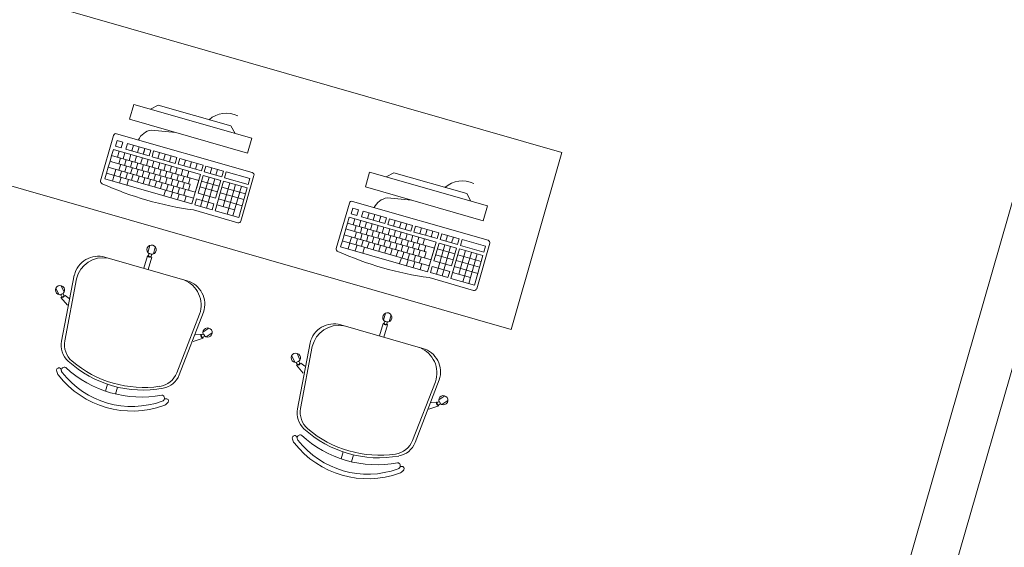
# Model space of a CAD drawing. Extents: x -5676 to -5473, y 1200 to 1564.
# Drawn here: x -5590 to -5587, y 1292 to 1294 of the extents above; entities that cross this region are included whole.
import ezdxf

# ---------------------------------------------------------------- set-up
doc = ezdxf.new("R2010")
doc.units = 0
doc.header["$LTSCALE"] = 4
doc.header["$MEASUREMENT"] = 0
doc.layers.add('MOBILIÁRIO', color=9, linetype='CONTINUOUS', lineweight=20)

msp = doc.modelspace()

# ---------------------------------------------------------------- linework, layer by layer
at = {"layer": 'MOBILIÁRIO'}
for p, q in [((-5587.3327, 1291.5749), (-5585.2489, 1298.8334)), ((-5587.1885, 1291.5335), (-5585.9606, 1295.8107)), ((-5589.6452, 1293.8159, 1775.0152), (-5589.6314, 1293.864, 1775.0152)), ((-5589.247, 1293.7536, 1775.0152), (-5589.6314, 1293.864, 1775.0152)), ((-5589.5524, 1293.8621, 1775.0152), (-5589.5771, 1293.8484, 1775.0152)), ((-5589.315, 1293.7939, 1775.0152), (-5589.5524, 1293.8621, 1775.0152)), ((-5589.2607, 1293.7055, 1775.0152), (-5589.6452, 1293.8159, 1775.0152)), ((-5589.5742, 1293.78, 1775.0152), (-5589.4944, 1293.7726, 1775.0152)), ((-5589.315, 1293.7939, 1775.0152), (-5589.3013, 1293.7692, 1775.0152)), ((-5589.7401, 1293.6151, 1775.0152), (-5589.6976, 1293.7631, 1775.0152)), ((-5589.6864, 1293.7464, 1775.0152), (-5589.6918, 1293.7275, 1775.0152)), ((-5589.6877, 1293.7686, 1775.0152), (-5589.2453, 1293.6416, 1775.0152)), ((-5589.6864, 1293.7464, 1775.0152), (-5589.6675, 1293.741, 1775.0152)), ((-5589.6675, 1293.741, 1775.0152), (-5589.6729, 1293.7221, 1775.0152)), ((-5589.247, 1293.7536, 1775.0152), (-5589.2607, 1293.7055, 1775.0152)), ((-5589.6984, 1293.7169, 1775.0152), (-5589.7039, 1293.6978, 1775.0152)), ((-5589.6984, 1293.7169, 1775.0152), (-5589.4146, 1293.6354, 1775.0152)), ((-5589.6729, 1293.7221, 1775.0152), (-5589.6918, 1293.7275, 1775.0152)), ((-5589.6795, 1293.7115, 1775.0152), (-5589.685, 1293.6923, 1775.0152)), ((-5589.6521, 1293.7366, 1775.0152), (-5589.6576, 1293.7176, 1775.0152)), ((-5589.6008, 1293.7014, 1775.0152), (-5589.6576, 1293.7176, 1775.0152)), ((-5589.6521, 1293.7366, 1775.0152), (-5589.5954, 1293.7203, 1775.0152)), ((-5589.6332, 1293.7311, 1775.0152), (-5589.6386, 1293.7122, 1775.0152)), ((-5589.6143, 1293.7257, 1775.0152), (-5589.6197, 1293.7068, 1775.0152)), ((-5589.5954, 1293.7203, 1775.0152), (-5589.6008, 1293.7014, 1775.0152)), ((-5589.5954, 1293.7203, 1775.0152), (-5589.6008, 1293.7014, 1775.0152)), ((-5589.5954, 1293.7203, 1775.0152), (-5589.5995, 1293.7059, 1775.0152)), ((-5589.5954, 1293.7203, 1775.0152), (-5589.5765, 1293.7148, 1775.0152)), ((-5589.5954, 1293.7203, 1775.0152), (-5589.5765, 1293.7148, 1775.0152)), ((-5589.5765, 1293.7148, 1775.0152), (-5589.5819, 1293.6959, 1775.0152)), ((-5589.5765, 1293.7148, 1775.0152), (-5589.5819, 1293.6959, 1775.0152)), ((-5589.5669, 1293.7121, 1775.0152), (-5589.5723, 1293.6932, 1775.0152)), ((-5589.5669, 1293.7121, 1775.0152), (-5589.5101, 1293.6958, 1775.0152)), ((-5589.715, 1293.6592, 1775.0152), (-5589.7093, 1293.6789, 1775.0152)), ((-5589.7093, 1293.6789, 1775.0152), (-5589.7039, 1293.6978, 1775.0152)), ((-5589.6996, 1293.6762, 1775.0152), (-5589.7093, 1293.6789, 1775.0152)), ((-5589.7039, 1293.6978, 1775.0152), (-5589.4201, 1293.6163, 1775.0152)), ((-5589.6996, 1293.6762, 1775.0152), (-5589.4473, 1293.6037, 1775.0152)), ((-5589.6807, 1293.6707, 1775.0152), (-5589.6753, 1293.6896, 1775.0152)), ((-5589.6606, 1293.706, 1775.0152), (-5589.6661, 1293.6869, 1775.0152)), ((-5589.6618, 1293.6653, 1775.0152), (-5589.6564, 1293.6841, 1775.0152)), ((-5589.6417, 1293.7006, 1775.0152), (-5589.6471, 1293.6815, 1775.0152)), ((-5589.6429, 1293.6599, 1775.0152), (-5589.6375, 1293.6787, 1775.0152)), ((-5589.6227, 1293.6952, 1775.0152), (-5589.6282, 1293.676, 1775.0152)), ((-5589.6038, 1293.6897, 1775.0152), (-5589.6093, 1293.6706, 1775.0152)), ((-5589.5819, 1293.6959, 1775.0152), (-5589.6008, 1293.7014, 1775.0152)), ((-5589.5849, 1293.6843, 1775.0152), (-5589.5904, 1293.6652, 1775.0152)), ((-5589.5155, 1293.6769, 1775.0152), (-5589.5723, 1293.6932, 1775.0152)), ((-5589.566, 1293.6789, 1775.0152), (-5589.5715, 1293.6598, 1775.0152)), ((-5589.5479, 1293.7066, 1775.0152), (-5589.5534, 1293.6877, 1775.0152)), ((-5589.529, 1293.7012, 1775.0152), (-5589.5345, 1293.6823, 1775.0152)), ((-5589.5101, 1293.6958, 1775.0152), (-5589.5155, 1293.6769, 1775.0152)), ((-5589.5101, 1293.6958, 1775.0152), (-5589.5155, 1293.6769, 1775.0152)), ((-5589.4966, 1293.6714, 1775.0152), (-5589.5155, 1293.6769, 1775.0152)), ((-5589.5101, 1293.6958, 1775.0152), (-5589.5142, 1293.6814, 1775.0152)), ((-5589.5101, 1293.6958, 1775.0152), (-5589.4912, 1293.6904, 1775.0152)), ((-5589.5101, 1293.6958, 1775.0152), (-5589.4912, 1293.6904, 1775.0152)), ((-5589.4912, 1293.6904, 1775.0152), (-5589.4966, 1293.6714, 1775.0152)), ((-5589.4816, 1293.6876, 1775.0152), (-5589.487, 1293.6687, 1775.0152)), ((-5589.4816, 1293.6876, 1775.0152), (-5589.4437, 1293.6767, 1775.0152)), ((-5589.4816, 1293.6876, 1775.0152), (-5589.4437, 1293.6767, 1775.0152)), ((-5589.4693, 1293.6841, 1775.0152), (-5589.4816, 1293.6876, 1775.0152)), ((-5589.4627, 1293.6822, 1775.0152), (-5589.4681, 1293.6632, 1775.0152)), ((-5589.4437, 1293.6767, 1775.0152), (-5589.4492, 1293.6578, 1775.0152)), ((-5589.4437, 1293.6767, 1775.0152), (-5589.4492, 1293.6578, 1775.0152)), ((-5589.4437, 1293.6767, 1775.0152), (-5589.4492, 1293.6578, 1775.0152)), ((-5589.4437, 1293.6767, 1775.0152), (-5589.4479, 1293.6623, 1775.0152)), ((-5589.4437, 1293.6767, 1775.0152), (-5589.4479, 1293.6623, 1775.0152)), ((-5589.4437, 1293.6767, 1775.0152), (-5589.4059, 1293.6659, 1775.0152)), ((-5589.4437, 1293.6767, 1775.0152), (-5589.4059, 1293.6659, 1775.0152)), ((-5589.4437, 1293.6767, 1775.0152), (-5589.4059, 1293.6659, 1775.0152)), ((-5589.7205, 1293.6401, 1775.0152), (-5589.715, 1293.6592, 1775.0152)), ((-5589.715, 1293.6592, 1775.0152), (-5589.4312, 1293.5777, 1775.0152)), ((-5589.6902, 1293.6521, 1775.0152), (-5589.6957, 1293.6328, 1775.0152)), ((-5589.6743, 1293.6689, 1775.0152), (-5589.68, 1293.6491, 1775.0152)), ((-5589.6713, 1293.6466, 1775.0152), (-5589.6768, 1293.6274, 1775.0152)), ((-5589.6554, 1293.6634, 1775.0152), (-5589.661, 1293.6437, 1775.0152)), ((-5589.6364, 1293.658, 1775.0152), (-5589.6421, 1293.6383, 1775.0152)), ((-5589.6239, 1293.6544, 1775.0152), (-5589.6185, 1293.6733, 1775.0152)), ((-5589.6175, 1293.6526, 1775.0152), (-5589.6232, 1293.6328, 1775.0152)), ((-5589.605, 1293.649, 1775.0152), (-5589.5996, 1293.6678, 1775.0152)), ((-5589.5986, 1293.6472, 1775.0152), (-5589.6043, 1293.6274, 1775.0152)), ((-5589.5861, 1293.6436, 1775.0152), (-5589.5807, 1293.6624, 1775.0152)), ((-5589.5672, 1293.6381, 1775.0152), (-5589.5618, 1293.657, 1775.0152)), ((-5589.5471, 1293.6734, 1775.0152), (-5589.5526, 1293.6543, 1775.0152)), ((-5589.5483, 1293.6327, 1775.0152), (-5589.5429, 1293.6515, 1775.0152)), ((-5589.5282, 1293.668, 1775.0152), (-5589.5336, 1293.6489, 1775.0152)), ((-5589.5294, 1293.6273, 1775.0152), (-5589.524, 1293.6461, 1775.0152)), ((-5589.5092, 1293.6626, 1775.0152), (-5589.5147, 1293.6435, 1775.0152)), ((-5589.4903, 1293.6571, 1775.0152), (-5589.4958, 1293.638, 1775.0152)), ((-5589.4492, 1293.6578, 1775.0152), (-5589.487, 1293.6687, 1775.0152)), ((-5589.4714, 1293.6517, 1775.0152), (-5589.4769, 1293.6326, 1775.0152)), ((-5589.4525, 1293.6463, 1775.0152), (-5589.458, 1293.6272, 1775.0152)), ((-5589.4113, 1293.647, 1775.0152), (-5589.4492, 1293.6578, 1775.0152)), ((-5589.4248, 1293.6713, 1775.0152), (-5589.4303, 1293.6524, 1775.0152)), ((-5589.4059, 1293.6659, 1775.0152), (-5589.4113, 1293.647, 1775.0152)), ((-5589.4017, 1293.6442, 1775.0152), (-5589.3963, 1293.6631, 1775.0152)), ((-5589.345, 1293.6279, 1775.0152), (-5589.4017, 1293.6442, 1775.0152)), ((-5589.3963, 1293.6631, 1775.0152), (-5589.3887, 1293.6609, 1775.0152)), ((-5589.3963, 1293.6631, 1775.0152), (-5589.3887, 1293.6609, 1775.0152)), ((-5589.3963, 1293.6631, 1775.0152), (-5589.3395, 1293.6468, 1775.0152)), ((-5589.3828, 1293.6388, 1775.0152), (-5589.3774, 1293.6577, 1775.0152)), ((-5589.3639, 1293.6333, 1775.0152), (-5589.3585, 1293.6522, 1775.0152)), ((-5589.3437, 1293.6324, 1775.0152), (-5589.3395, 1293.6468, 1775.0152)), ((-5589.3354, 1293.6251, 1775.0152), (-5589.3299, 1293.6441, 1775.0152)), ((-5589.3299, 1293.6441, 1775.0152), (-5589.253, 1293.622, 1775.0152)), ((-5589.7205, 1293.6401, 1775.0152), (-5589.726, 1293.6208, 1775.0152)), ((-5589.726, 1293.6208, 1775.0152), (-5589.4422, 1293.5393, 1775.0152)), ((-5589.7205, 1293.6399, 1775.0152), (-5589.4367, 1293.5585, 1775.0152)), ((-5589.6957, 1293.633, 1775.0152), (-5589.7012, 1293.6137, 1775.0152)), ((-5589.6727, 1293.6264, 1775.0152), (-5589.6782, 1293.607, 1775.0152)), ((-5589.6524, 1293.6412, 1775.0152), (-5589.6579, 1293.622, 1775.0152)), ((-5589.6486, 1293.6194, 1775.0152), (-5589.6541, 1293.6001, 1775.0152)), ((-5589.6335, 1293.6358, 1775.0152), (-5589.639, 1293.6165, 1775.0152)), ((-5589.6145, 1293.6303, 1775.0152), (-5589.6201, 1293.6111, 1775.0152)), ((-5589.5956, 1293.6249, 1775.0152), (-5589.6011, 1293.6057, 1775.0152)), ((-5589.5797, 1293.6417, 1775.0152), (-5589.5854, 1293.622, 1775.0152)), ((-5589.5767, 1293.6195, 1775.0152), (-5589.5822, 1293.6002, 1775.0152)), ((-5589.5608, 1293.6363, 1775.0152), (-5589.5665, 1293.6165, 1775.0152)), ((-5589.5578, 1293.614, 1775.0152), (-5589.5633, 1293.5948, 1775.0152)), ((-5589.5419, 1293.6309, 1775.0152), (-5589.5475, 1293.6111, 1775.0152)), ((-5589.5229, 1293.6254, 1775.0152), (-5589.5286, 1293.6057, 1775.0152)), ((-5589.5104, 1293.6218, 1775.0152), (-5589.505, 1293.6407, 1775.0152)), ((-5589.504, 1293.62, 1775.0152), (-5589.5097, 1293.6002, 1775.0152)), ((-5589.4915, 1293.6164, 1775.0152), (-5589.4861, 1293.6352, 1775.0152)), ((-5589.4851, 1293.6146, 1775.0152), (-5589.4908, 1293.5948, 1775.0152)), ((-5589.4726, 1293.611, 1775.0152), (-5589.4672, 1293.6298, 1775.0152)), ((-5589.4537, 1293.6055, 1775.0152), (-5589.4483, 1293.6244, 1775.0152)), ((-5589.4146, 1293.6354, 1775.0152), (-5589.4422, 1293.5393, 1775.0152)), ((-5589.4201, 1293.6163, 1775.0152), (-5589.4277, 1293.5899, 1775.0152)), ((-5589.405, 1293.6327, 1775.0152), (-5589.4216, 1293.575, 1775.0152)), ((-5589.4137, 1293.5311, 1775.0152), (-5589.3861, 1293.6272, 1775.0152)), ((-5589.4105, 1293.6135, 1775.0152), (-5589.3538, 1293.5973, 1775.0152)), ((-5589.405, 1293.6327, 1775.0152), (-5589.3483, 1293.6164, 1775.0152)), ((-5589.3948, 1293.5257, 1775.0152), (-5589.3672, 1293.6218, 1775.0152)), ((-5589.3387, 1293.6136, 1775.0152), (-5589.3663, 1293.5175, 1775.0152)), ((-5589.3483, 1293.6164, 1775.0152), (-5589.3649, 1293.5587, 1775.0152)), ((-5589.3437, 1293.6324, 1775.0152), (-5589.345, 1293.6279, 1775.0152)), ((-5589.3387, 1293.6136, 1775.0152), (-5589.2618, 1293.5915, 1775.0152)), ((-5589.2585, 1293.6031, 1775.0152), (-5589.3354, 1293.6251, 1775.0152)), ((-5589.2398, 1293.6317, 1775.0152), (-5589.2823, 1293.4837, 1775.0152)), ((-5589.253, 1293.622, 1775.0152), (-5589.2585, 1293.6031, 1775.0152)), ((-5588.8763, 1293.5951, 1775.0152), (-5588.8625, 1293.6432, 1775.0152)), ((-5588.478, 1293.5328, 1775.0152), (-5588.8625, 1293.6432, 1775.0152)), ((-5588.7834, 1293.6413, 1775.0152), (-5588.8082, 1293.6276, 1775.0152)), ((-5588.546, 1293.5732, 1775.0152), (-5588.7834, 1293.6413, 1775.0152)), ((-5589.5389, 1293.6086, 1775.0152), (-5589.5444, 1293.5894, 1775.0152)), ((-5589.5336, 1293.5655, 1775.0152), (-5589.5281, 1293.5847, 1775.0152)), ((-5589.52, 1293.6032, 1775.0152), (-5589.5255, 1293.5839, 1775.0152)), ((-5589.501, 1293.5978, 1775.0152), (-5589.5066, 1293.5785, 1775.0152)), ((-5589.4821, 1293.5923, 1775.0152), (-5589.4876, 1293.5731, 1775.0152)), ((-5589.4662, 1293.6091, 1775.0152), (-5589.4719, 1293.5894, 1775.0152)), ((-5589.4632, 1293.5869, 1775.0152), (-5589.4687, 1293.5677, 1775.0152)), ((-5589.4537, 1293.6055, 1775.0152), (-5589.4473, 1293.6037, 1775.0152)), ((-5589.4473, 1293.6037, 1775.0152), (-5589.453, 1293.584, 1775.0152)), ((-5589.4159, 1293.5947, 1775.0152), (-5589.3592, 1293.5784, 1775.0152)), ((-5589.3442, 1293.5945, 1775.0152), (-5589.2673, 1293.5724, 1775.0152)), ((-5589.3185, 1293.6078, 1775.0152), (-5589.3406, 1293.5309, 1775.0152)), ((-5589.2996, 1293.6024, 1775.0152), (-5589.3272, 1293.5063, 1775.0152)), ((-5589.2807, 1293.597, 1775.0152), (-5589.3083, 1293.5008, 1775.0152)), ((-5589.2618, 1293.5915, 1775.0152), (-5589.2894, 1293.4954, 1775.0152)), ((-5588.4918, 1293.4848, 1775.0152), (-5588.8763, 1293.5951, 1775.0152)), ((-5589.5113, 1293.5591, 1775.0152), (-5589.5058, 1293.5783, 1775.0152)), ((-5589.5113, 1293.5591, 1775.0152), (-5589.5058, 1293.5783, 1775.0152)), ((-5589.489, 1293.5527, 1775.0152), (-5589.4835, 1293.5719, 1775.0152)), ((-5589.4668, 1293.5463, 1775.0152), (-5589.4613, 1293.5655, 1775.0152)), ((-5589.4271, 1293.5557, 1775.0152), (-5589.4326, 1293.5365, 1775.0152)), ((-5589.4271, 1293.5557, 1775.0152), (-5589.3704, 1293.5394, 1775.0152)), ((-5589.4216, 1293.575, 1775.0152), (-5589.3649, 1293.5587, 1775.0152)), ((-5589.3552, 1293.5559, 1775.0152), (-5589.2784, 1293.5338, 1775.0152)), ((-5589.3496, 1293.5757, 1775.0152), (-5589.2727, 1293.5536, 1775.0152)), ((-5588.9188, 1293.5479, 1775.0152), (-5588.4764, 1293.4208, 1775.0152)), ((-5588.8052, 1293.5593, 1775.0152), (-5588.7254, 1293.5518, 1775.0152)), ((-5588.546, 1293.5732, 1775.0152), (-5588.5323, 1293.5484, 1775.0152)), ((-5589.2922, 1293.4782, 1775.0152), (-5589.4374, 1293.5199, 1775.0152)), ((-5589.4326, 1293.5365, 1775.0152), (-5589.3759, 1293.5203, 1775.0152)), ((-5589.3704, 1293.5394, 1775.0152), (-5589.3759, 1293.5203, 1775.0152)), ((-5589.3663, 1293.5175, 1775.0152), (-5589.2894, 1293.4954, 1775.0152)), ((-5589.3608, 1293.5367, 1775.0152), (-5589.3028, 1293.52, 1775.0152)), ((-5588.9712, 1293.3944, 1775.0152), (-5588.9287, 1293.5424, 1775.0152)), ((-5588.9175, 1293.5256, 1775.0152), (-5588.9229, 1293.5067, 1775.0152)), ((-5588.9175, 1293.5256, 1775.0152), (-5588.8986, 1293.5202, 1775.0152)), ((-5588.8986, 1293.5202, 1775.0152), (-5588.904, 1293.5013, 1775.0152)), ((-5588.8832, 1293.5158, 1775.0152), (-5588.8886, 1293.4969, 1775.0152)), ((-5588.8832, 1293.5158, 1775.0152), (-5588.8264, 1293.4995, 1775.0152)), ((-5588.478, 1293.5328, 1775.0152), (-5588.4918, 1293.4848, 1775.0152)), ((-5588.9295, 1293.4961, 1775.0152), (-5588.935, 1293.477, 1775.0152)), ((-5588.9295, 1293.4961, 1775.0152), (-5588.6457, 1293.4147, 1775.0152)), ((-5588.904, 1293.5013, 1775.0152), (-5588.9229, 1293.5067, 1775.0152)), ((-5588.9105, 1293.4907, 1775.0152), (-5588.916, 1293.4716, 1775.0152)), ((-5588.8916, 1293.4853, 1775.0152), (-5588.8971, 1293.4661, 1775.0152)), ((-5588.8319, 1293.4806, 1775.0152), (-5588.8886, 1293.4969, 1775.0152)), ((-5588.8643, 1293.5104, 1775.0152), (-5588.8697, 1293.4915, 1775.0152)), ((-5588.8454, 1293.5049, 1775.0152), (-5588.8508, 1293.486, 1775.0152)), ((-5588.8264, 1293.4995, 1775.0152), (-5588.8319, 1293.4806, 1775.0152)), ((-5588.8264, 1293.4995, 1775.0152), (-5588.8319, 1293.4806, 1775.0152)), ((-5588.8264, 1293.4995, 1775.0152), (-5588.8306, 1293.4851, 1775.0152)), ((-5588.8264, 1293.4995, 1775.0152), (-5588.8075, 1293.4941, 1775.0152)), ((-5588.8264, 1293.4995, 1775.0152), (-5588.8075, 1293.4941, 1775.0152)), ((-5588.8075, 1293.4941, 1775.0152), (-5588.813, 1293.4752, 1775.0152)), ((-5588.8075, 1293.4941, 1775.0152), (-5588.813, 1293.4752, 1775.0152)), ((-5588.7979, 1293.4913, 1775.0152), (-5588.8033, 1293.4724, 1775.0152)), ((-5588.7979, 1293.4913, 1775.0152), (-5588.7412, 1293.475, 1775.0152)), ((-5588.779, 1293.4859, 1775.0152), (-5588.7844, 1293.467, 1775.0152)), ((-5588.946, 1293.4384, 1775.0152), (-5588.9404, 1293.4582, 1775.0152)), ((-5588.9404, 1293.4582, 1775.0152), (-5588.935, 1293.477, 1775.0152)), ((-5588.9307, 1293.4554, 1775.0152), (-5588.9404, 1293.4582, 1775.0152)), ((-5588.935, 1293.477, 1775.0152), (-5588.6512, 1293.3955, 1775.0152)), ((-5588.9307, 1293.4554, 1775.0152), (-5588.6783, 1293.3829, 1775.0152)), ((-5588.9118, 1293.45, 1775.0152), (-5588.9064, 1293.4688, 1775.0152)), ((-5588.8928, 1293.4445, 1775.0152), (-5588.8874, 1293.4634, 1775.0152)), ((-5588.8727, 1293.4798, 1775.0152), (-5588.8782, 1293.4607, 1775.0152)), ((-5588.8739, 1293.4391, 1775.0152), (-5588.8685, 1293.4579, 1775.0152)), ((-5588.8538, 1293.4744, 1775.0152), (-5588.8593, 1293.4553, 1775.0152)), ((-5588.855, 1293.4337, 1775.0152), (-5588.8496, 1293.4525, 1775.0152)), ((-5588.8349, 1293.469, 1775.0152), (-5588.8404, 1293.4499, 1775.0152)), ((-5588.813, 1293.4752, 1775.0152), (-5588.8319, 1293.4806, 1775.0152)), ((-5588.816, 1293.4635, 1775.0152), (-5588.8215, 1293.4444, 1775.0152)), ((-5588.7466, 1293.4561, 1775.0152), (-5588.8033, 1293.4724, 1775.0152)), ((-5588.797, 1293.4581, 1775.0152), (-5588.8025, 1293.439, 1775.0152)), ((-5588.7781, 1293.4527, 1775.0152), (-5588.7836, 1293.4336, 1775.0152)), ((-5588.7601, 1293.4805, 1775.0152), (-5588.7655, 1293.4615, 1775.0152)), ((-5588.7412, 1293.475, 1775.0152), (-5588.7466, 1293.4561, 1775.0152)), ((-5588.7412, 1293.475, 1775.0152), (-5588.7466, 1293.4561, 1775.0152)), ((-5588.7277, 1293.4507, 1775.0152), (-5588.7466, 1293.4561, 1775.0152)), ((-5588.7412, 1293.475, 1775.0152), (-5588.7453, 1293.4606, 1775.0152)), ((-5588.7412, 1293.475, 1775.0152), (-5588.7222, 1293.4696, 1775.0152)), ((-5588.7412, 1293.475, 1775.0152), (-5588.7222, 1293.4696, 1775.0152)), ((-5588.7222, 1293.4696, 1775.0152), (-5588.7277, 1293.4507, 1775.0152)), ((-5588.7126, 1293.4668, 1775.0152), (-5588.7181, 1293.4479, 1775.0152)), ((-5588.7126, 1293.4668, 1775.0152), (-5588.6748, 1293.456, 1775.0152)), ((-5588.7126, 1293.4668, 1775.0152), (-5588.6748, 1293.456, 1775.0152)), ((-5588.7004, 1293.4633, 1775.0152), (-5588.7126, 1293.4668, 1775.0152)), ((-5588.6937, 1293.4614, 1775.0152), (-5588.6992, 1293.4425, 1775.0152)), ((-5588.6748, 1293.456, 1775.0152), (-5588.6802, 1293.4371, 1775.0152)), ((-5588.6748, 1293.456, 1775.0152), (-5588.6802, 1293.4371, 1775.0152)), ((-5588.6748, 1293.456, 1775.0152), (-5588.6802, 1293.4371, 1775.0152)), ((-5588.6748, 1293.456, 1775.0152), (-5588.6789, 1293.4416, 1775.0152)), ((-5588.6748, 1293.456, 1775.0152), (-5588.6789, 1293.4416, 1775.0152)), ((-5588.6748, 1293.456, 1775.0152), (-5588.637, 1293.4451, 1775.0152)), ((-5588.6748, 1293.456, 1775.0152), (-5588.637, 1293.4451, 1775.0152)), ((-5588.6748, 1293.456, 1775.0152), (-5588.637, 1293.4451, 1775.0152)), ((-5588.9515, 1293.4193, 1775.0152), (-5588.9571, 1293.4, 1775.0152)), ((-5588.9516, 1293.4192, 1775.0152), (-5588.6678, 1293.3377, 1775.0152)), ((-5588.9515, 1293.4193, 1775.0152), (-5588.946, 1293.4384, 1775.0152)), ((-5588.946, 1293.4384, 1775.0152), (-5588.6623, 1293.3569, 1775.0152)), ((-5588.9213, 1293.4313, 1775.0152), (-5588.9268, 1293.4121, 1775.0152)), ((-5588.9053, 1293.4481, 1775.0152), (-5588.911, 1293.4284, 1775.0152)), ((-5588.9023, 1293.4259, 1775.0152), (-5588.9079, 1293.4066, 1775.0152)), ((-5588.8864, 1293.4427, 1775.0152), (-5588.8921, 1293.4229, 1775.0152)), ((-5588.8834, 1293.4204, 1775.0152), (-5588.889, 1293.4012, 1775.0152)), ((-5588.8675, 1293.4373, 1775.0152), (-5588.8732, 1293.4175, 1775.0152)), ((-5588.8486, 1293.4318, 1775.0152), (-5588.8543, 1293.4121, 1775.0152)), ((-5588.8361, 1293.4282, 1775.0152), (-5588.8307, 1293.4471, 1775.0152)), ((-5588.8297, 1293.4264, 1775.0152), (-5588.8354, 1293.4066, 1775.0152)), ((-5588.8172, 1293.4228, 1775.0152), (-5588.8118, 1293.4416, 1775.0152)), ((-5588.8108, 1293.421, 1775.0152), (-5588.8164, 1293.4012, 1775.0152)), ((-5588.7983, 1293.4174, 1775.0152), (-5588.7929, 1293.4362, 1775.0152)), ((-5588.7793, 1293.4119, 1775.0152), (-5588.7739, 1293.4308, 1775.0152)), ((-5588.7592, 1293.4472, 1775.0152), (-5588.7647, 1293.4281, 1775.0152)), ((-5588.7604, 1293.4065, 1775.0152), (-5588.755, 1293.4253, 1775.0152)), ((-5588.7403, 1293.4418, 1775.0152), (-5588.7458, 1293.4227, 1775.0152)), ((-5588.7415, 1293.4011, 1775.0152), (-5588.7361, 1293.4199, 1775.0152)), ((-5588.7214, 1293.4364, 1775.0152), (-5588.7269, 1293.4173, 1775.0152)), ((-5588.6802, 1293.4371, 1775.0152), (-5588.7181, 1293.4479, 1775.0152)), ((-5588.7025, 1293.4309, 1775.0152), (-5588.708, 1293.4118, 1775.0152)), ((-5588.6835, 1293.4255, 1775.0152), (-5588.689, 1293.4064, 1775.0152)), ((-5588.6424, 1293.4262, 1775.0152), (-5588.6802, 1293.4371, 1775.0152)), ((-5588.6559, 1293.4505, 1775.0152), (-5588.6613, 1293.4316, 1775.0152)), ((-5588.637, 1293.4451, 1775.0152), (-5588.6424, 1293.4262, 1775.0152)), ((-5588.6328, 1293.4234, 1775.0152), (-5588.6274, 1293.4423, 1775.0152)), ((-5588.576, 1293.4071, 1775.0152), (-5588.6328, 1293.4234, 1775.0152)), ((-5588.6274, 1293.4423, 1775.0152), (-5588.6197, 1293.4402, 1775.0152)), ((-5588.6274, 1293.4423, 1775.0152), (-5588.6197, 1293.4402, 1775.0152)), ((-5588.6274, 1293.4423, 1775.0152), (-5588.5706, 1293.4261, 1775.0152)), ((-5588.6139, 1293.418, 1775.0152), (-5588.6084, 1293.4369, 1775.0152)), ((-5588.595, 1293.4126, 1775.0152), (-5588.5895, 1293.4315, 1775.0152)), ((-5588.5747, 1293.4116, 1775.0152), (-5588.5706, 1293.4261, 1775.0152)), ((-5588.5664, 1293.4044, 1775.0152), (-5588.561, 1293.4233, 1775.0152)), ((-5588.561, 1293.4233, 1775.0152), (-5588.4841, 1293.4012, 1775.0152)), ((-5589.586, 1293.3815, 1775.0152), (-5589.5796, 1293.4039, 1775.0152)), ((-5589.5679, 1293.3763, 1775.0152), (-5589.5615, 1293.3987, 1775.0152)), ((-5588.9571, 1293.4, 1775.0152), (-5588.6733, 1293.3185, 1775.0152)), ((-5588.9267, 1293.4122, 1775.0152), (-5588.9323, 1293.3929, 1775.0152)), ((-5588.9037, 1293.4056, 1775.0152), (-5588.9093, 1293.3863, 1775.0152)), ((-5588.8796, 1293.3987, 1775.0152), (-5588.8852, 1293.3794, 1775.0152)), ((-5588.8645, 1293.415, 1775.0152), (-5588.87, 1293.3958, 1775.0152)), ((-5588.8456, 1293.4096, 1775.0152), (-5588.8511, 1293.3903, 1775.0152)), ((-5588.8267, 1293.4041, 1775.0152), (-5588.8322, 1293.3849, 1775.0152)), ((-5588.8078, 1293.3987, 1775.0152), (-5588.8133, 1293.3795, 1775.0152)), ((-5588.7918, 1293.4155, 1775.0152), (-5588.7975, 1293.3958, 1775.0152)), ((-5588.7888, 1293.3933, 1775.0152), (-5588.7944, 1293.374, 1775.0152)), ((-5588.7729, 1293.4101, 1775.0152), (-5588.7786, 1293.3903, 1775.0152)), ((-5588.7699, 1293.3879, 1775.0152), (-5588.7755, 1293.3686, 1775.0152)), ((-5588.754, 1293.4047, 1775.0152), (-5588.7597, 1293.3849, 1775.0152)), ((-5588.7351, 1293.3992, 1775.0152), (-5588.7408, 1293.3795, 1775.0152)), ((-5588.7226, 1293.3956, 1775.0152), (-5588.7172, 1293.4145, 1775.0152)), ((-5588.7162, 1293.3938, 1775.0152), (-5588.7219, 1293.374, 1775.0152)), ((-5588.7037, 1293.3902, 1775.0152), (-5588.6983, 1293.4091, 1775.0152)), ((-5588.6973, 1293.3884, 1775.0152), (-5588.7029, 1293.3686, 1775.0152)), ((-5588.6848, 1293.3848, 1775.0152), (-5588.6794, 1293.4036, 1775.0152)), ((-5588.6457, 1293.4147, 1775.0152), (-5588.6733, 1293.3185, 1775.0152)), ((-5588.6512, 1293.3955, 1775.0152), (-5588.6588, 1293.3691, 1775.0152)), ((-5588.6361, 1293.4119, 1775.0152), (-5588.6527, 1293.3542, 1775.0152)), ((-5588.6448, 1293.3103, 1775.0152), (-5588.6172, 1293.4065, 1775.0152)), ((-5588.6416, 1293.3928, 1775.0152), (-5588.5848, 1293.3765, 1775.0152)), ((-5588.6361, 1293.4119, 1775.0152), (-5588.5794, 1293.3956, 1775.0152)), ((-5588.6259, 1293.3049, 1775.0152), (-5588.5983, 1293.401, 1775.0152)), ((-5588.5697, 1293.3928, 1775.0152), (-5588.5973, 1293.2967, 1775.0152)), ((-5588.5794, 1293.3956, 1775.0152), (-5588.5959, 1293.3379, 1775.0152)), ((-5588.5747, 1293.4116, 1775.0152), (-5588.576, 1293.4071, 1775.0152)), ((-5588.5496, 1293.3871, 1775.0152), (-5588.5717, 1293.3101, 1775.0152)), ((-5588.5697, 1293.3928, 1775.0152), (-5588.4928, 1293.3708, 1775.0152)), ((-5588.4895, 1293.3823, 1775.0152), (-5588.5664, 1293.4044, 1775.0152)), ((-5588.4709, 1293.411, 1775.0152), (-5588.5134, 1293.2629, 1775.0152)), ((-5588.4841, 1293.4012, 1775.0152), (-5588.4895, 1293.3823, 1775.0152)), ((-5589.7258, 1293.3659, 1775.0152), (-5589.458, 1293.2891, 1775.0152)), ((-5589.5991, 1293.3296, 1775.0152), (-5589.5874, 1293.3704, 1775.0152)), ((-5589.5874, 1293.3704, 1775.0152), (-5589.5855, 1293.3699, 1775.0152)), ((-5589.5847, 1293.3254, 1775.0152), (-5589.5729, 1293.3663, 1775.0152)), ((-5589.5748, 1293.3668, 1775.0152), (-5589.5729, 1293.3663, 1775.0152)), ((-5588.7646, 1293.3448, 1775.0152), (-5588.7591, 1293.3639, 1775.0152)), ((-5588.751, 1293.3824, 1775.0152), (-5588.7565, 1293.3632, 1775.0152)), ((-5588.7424, 1293.3384, 1775.0152), (-5588.7369, 1293.3575, 1775.0152)), ((-5588.7424, 1293.3384, 1775.0152), (-5588.7369, 1293.3575, 1775.0152)), ((-5588.7321, 1293.377, 1775.0152), (-5588.7376, 1293.3578, 1775.0152)), ((-5588.7132, 1293.3716, 1775.0152), (-5588.7187, 1293.3523, 1775.0152)), ((-5588.6943, 1293.3661, 1775.0152), (-5588.6998, 1293.3469, 1775.0152)), ((-5588.6848, 1293.3848, 1775.0152), (-5588.6783, 1293.3829, 1775.0152)), ((-5588.6783, 1293.3829, 1775.0152), (-5588.684, 1293.3632, 1775.0152)), ((-5588.647, 1293.3739, 1775.0152), (-5588.5902, 1293.3576, 1775.0152)), ((-5588.5806, 1293.3549, 1775.0152), (-5588.5037, 1293.3328, 1775.0152)), ((-5588.5752, 1293.3737, 1775.0152), (-5588.4983, 1293.3516, 1775.0152)), ((-5588.5307, 1293.3816, 1775.0152), (-5588.5583, 1293.2855, 1775.0152)), ((-5588.5118, 1293.3762, 1775.0152), (-5588.5394, 1293.2801, 1775.0152)), ((-5588.4928, 1293.3708, 1775.0152), (-5588.5204, 1293.2746, 1775.0152)), ((-5588.7201, 1293.332, 1775.0152), (-5588.7146, 1293.3511, 1775.0152)), ((-5588.6978, 1293.3256, 1775.0152), (-5588.6923, 1293.3447, 1775.0152)), ((-5588.6582, 1293.3349, 1775.0152), (-5588.6637, 1293.3158, 1775.0152)), ((-5588.6582, 1293.3349, 1775.0152), (-5588.6014, 1293.3187, 1775.0152)), ((-5588.6527, 1293.3542, 1775.0152), (-5588.5959, 1293.3379, 1775.0152)), ((-5588.5863, 1293.3351, 1775.0152), (-5588.5094, 1293.3131, 1775.0152)), ((-5589.8257, 1293.3076, 1775.0152), (-5589.8672, 1293.092, 1775.0152)), ((-5589.8184, 1293.2951, 1775.0152), (-5589.8566, 1293.0932, 1775.0152)), ((-5588.5233, 1293.2575, 1775.0152), (-5588.6685, 1293.2991, 1775.0152)), ((-5588.6637, 1293.3158, 1775.0152), (-5588.6069, 1293.2995, 1775.0152)), ((-5588.6014, 1293.3187, 1775.0152), (-5588.6069, 1293.2995, 1775.0152)), ((-5588.5973, 1293.2967, 1775.0152), (-5588.5204, 1293.2746, 1775.0152)), ((-5588.5918, 1293.3159, 1775.0152), (-5588.5339, 1293.2992, 1775.0152)), ((-5589.876, 1293.2438, 1775.0152), (-5589.8855, 1293.2651, 1775.0152)), ((-5589.8588, 1293.2515, 1775.0152), (-5589.8682, 1293.2728, 1775.0152)), ((-5589.8679, 1293.2354, 1775.0152), (-5589.8696, 1293.2346, 1775.0152)), ((-5589.8479, 1293.2089, 1775.0152), (-5589.8696, 1293.2346, 1775.0152)), ((-5589.8559, 1293.2407, 1775.0152), (-5589.8576, 1293.2399, 1775.0152)), ((-5589.8426, 1293.2311, 1775.0152), (-5589.8559, 1293.2407, 1775.0152)), ((-5589.4171, 1293.1799, 1775.0152), (-5589.4918, 1292.9885, 1775.0152)), ((-5589.4043, 1293.1867, 1775.0152), (-5589.4834, 1292.9819, 1775.0152)), ((-5588.8171, 1293.1607, 1775.0152), (-5588.8107, 1293.1832, 1775.0152)), ((-5588.799, 1293.1555, 1775.0152), (-5588.7925, 1293.178, 1775.0152)), ((-5589.406, 1293.1215, 1775.0152), (-5589.3866, 1293.1345, 1775.0152)), ((-5588.9568, 1293.1452, 1775.0152), (-5588.6891, 1293.0683, 1775.0152)), ((-5588.8302, 1293.1088, 1775.0152), (-5588.8184, 1293.1497, 1775.0152)), ((-5588.8184, 1293.1497, 1775.0152), (-5588.8166, 1293.1491, 1775.0152)), ((-5588.8157, 1293.1047, 1775.0152), (-5588.804, 1293.1455, 1775.0152)), ((-5588.8058, 1293.146, 1775.0152), (-5588.804, 1293.1455, 1775.0152)), ((-5589.4378, 1293.0911, 1775.0152), (-5589.4058, 1293.1014, 1775.0152)), ((-5589.4305, 1293.1128, 1775.0152), (-5589.4141, 1293.1139, 1775.0152)), ((-5589.4141, 1293.1139, 1775.0152), (-5589.4131, 1293.1123, 1775.0152)), ((-5589.4068, 1293.103, 1775.0152), (-5589.4058, 1293.1014, 1775.0152)), ((-5589.3955, 1293.1059, 1775.0152), (-5589.3761, 1293.1189, 1775.0152)), ((-5589.0567, 1293.0869, 1775.0152), (-5589.0982, 1292.8713, 1775.0152)), ((-5589.0494, 1293.0744, 1775.0152), (-5589.0876, 1292.8724, 1775.0152)), ((-5589.107, 1293.0231, 1775.0152), (-5589.1165, 1293.0444, 1775.0152)), ((-5589.0898, 1293.0307, 1775.0152), (-5589.0993, 1293.052, 1775.0152)), ((-5589.0989, 1293.0146, 1775.0152), (-5589.1007, 1293.0138, 1775.0152)), ((-5589.079, 1292.9881, 1775.0152), (-5589.1007, 1293.0138, 1775.0152)), ((-5589.087, 1293.0199, 1775.0152), (-5589.0887, 1293.0192, 1775.0152)), ((-5589.0736, 1293.0103, 1775.0152), (-5589.087, 1293.0199, 1775.0152)), ((-5589.718, 1292.9516, 1775.0152), (-5589.7245, 1292.929, 1775.0152)), ((-5589.6844, 1292.942, 1775.0152), (-5589.6909, 1292.9194, 1775.0152)), ((-5588.6481, 1292.9592, 1775.0152), (-5588.7229, 1292.7677, 1775.0152)), ((-5588.6353, 1292.9659, 1775.0152), (-5588.7145, 1292.7611, 1775.0152)), ((-5588.6371, 1292.9007, 1775.0152), (-5588.6177, 1292.9138, 1775.0152)), ((-5588.6689, 1292.8704, 1775.0152), (-5588.6368, 1292.8807, 1775.0152)), ((-5588.6616, 1292.892, 1775.0152), (-5588.6452, 1292.8931, 1775.0152)), ((-5588.6452, 1292.8931, 1775.0152), (-5588.6441, 1292.8915, 1775.0152)), ((-5588.6379, 1292.8822, 1775.0152), (-5588.6368, 1292.8807, 1775.0152)), ((-5588.6265, 1292.8851, 1775.0152), (-5588.6072, 1292.8981, 1775.0152)), ((-5588.9491, 1292.7309, 1775.0152), (-5588.9556, 1292.7083, 1775.0152)), ((-5588.9154, 1292.7212, 1775.0152), (-5588.9219, 1292.6986, 1775.0152))]:
    msp.add_line(p, q, dxfattribs=at)
msp.add_lwpolyline([(-5588.2352, 1293.7067), (-5595.1556, 1295.6936), (-5595.3212, 1295.1169), (-5588.4007, 1293.13), (-5588.2351, 1293.7067)], dxfattribs=at)
at = {"layer": 'MOBILIÁRIO', "elevation": 1775.0152}
for points in [[(-5589.5403, 1292.9161, -0.237888), (-5589.8538, 1293.0061, 0.605717), (-5589.868, 1292.9955, 0.122717), (-5589.8657, 1292.9899, 0.323529), (-5589.5389, 1292.8961, 0.122717), (-5589.5339, 1292.8996, 0.605717)], [(-5588.7714, 1292.6953, -0.237888), (-5589.0849, 1292.7853, 0.605717), (-5589.0991, 1292.7747, 0.122717), (-5589.0967, 1292.7692, 0.323529), (-5588.7699, 1292.6753, 0.122717), (-5588.765, 1292.6788, 0.605717)]]:
    msp.add_lwpolyline(points, format="xyb", close=True, dxfattribs=at)
at = {"layer": 'MOBILIÁRIO'}
for centre in [(-5589.579, 1293.3723, 1775.0152), (-5589.8644, 1293.2414, 1775.0152), (-5588.8101, 1293.1516, 1775.0152), (-5589.4065, 1293.11, 1775.0152), (-5589.0955, 1293.0207, 1775.0152), (-5588.6376, 1292.8892, 1775.0152)]:
    msp.add_circle(centre, 0.005, dxfattribs=at)
for centre, radius, start, end in [((-5589.3299, 1293.7507, 1775.0152), 0.0846, 63.4194, 131.3521), ((-5589.5656, 1293.7241, 1775.0152), 0.0566, 98.7563, 154.7301), ((-5589.6899, 1293.7609, 1775.0152), 0.008, 73.9809, 163.9809), ((-5589.7324, 1293.6129, 1775.0152), 0.008, 163.9809, 253.9809), ((-5589.2475, 1293.6339, 1775.0152), 0.008, 343.9809, 73.9809), ((-5588.561, 1293.53, 1775.0152), 0.0846, 63.4194, 131.3521), ((-5589.2868, 1294.6047, 1775.0152), 1.0952, 245.8657, 262.096), ((-5588.921, 1293.5402, 1775.0152), 0.008, 73.9809, 163.9809), ((-5588.7966, 1293.5033, 1775.0152), 0.0566, 98.7563, 154.7301), ((-5589.29, 1293.4859, 1775.0152), 0.008, 253.9809, 343.9809), ((-5588.4786, 1293.4132, 1775.0152), 0.008, 343.9809, 73.9809), ((-5589.5738, 1293.3901, 1775.0152), 0.015, 265.6142, 241.4345), ((-5588.9635, 1293.3922, 1775.0152), 0.008, 163.9809, 253.9809), ((-5589.7478, 1293.289, 1775.0152), 0.08, 73.9809, 166.5501), ((-5589.7318, 1293.2755, 1775.0152), 0.0887, 79.5733, 167.2331), ((-5589.5788, 1293.3732, 1775.0152), 0.0075, 205.7912, 302.1705), ((-5588.5179, 1294.384, 1775.0152), 1.0952, 245.8657, 262.096), ((-5589.5008, 1293.2092, 1775.0152), 0.0887, 340.7286, 68.3884), ((-5589.8721, 1293.2583, 1775.0152), 0.015, 306.5272, 282.3475), ((-5589.4801, 1293.2122, 1775.0152), 0.08, 341.4116, 73.9809), ((-5588.5211, 1293.2651, 1775.0152), 0.008, 253.9809, 343.9809), ((-5589.8648, 1293.2422, 1775.0152), 0.0075, 245.7912, 342.1705), ((-5588.8048, 1293.1694, 1775.0152), 0.015, 265.6142, 241.4345), ((-5589.391, 1293.1202, 1775.0152), 0.015, 225.6142, 201.4345), ((-5588.9789, 1293.0683, 1775.0152), 0.08, 73.9809, 166.5501), ((-5588.9629, 1293.0548, 1775.0152), 0.0887, 79.5733, 167.2331), ((-5588.8098, 1293.1524, 1775.0152), 0.0075, 205.7912, 302.1705), ((-5589.4058, 1293.1104, 1775.0152), 0.0075, 165.7912, 262.1705), ((-5589.7984, 1293.0788, 1775.0152), 0.07, 169.1021, 227.5856), ((-5589.7878, 1293.0802, 1775.0152), 0.07, 169.2807, 229.7169), ((-5588.7319, 1292.9884, 1775.0152), 0.0887, 340.7286, 68.3884), ((-5588.7112, 1292.9914, 1775.0152), 0.08, 341.4116, 73.9809), ((-5589.1032, 1293.0376, 1775.0152), 0.015, 306.5272, 282.3475), ((-5589.876, 1292.9969, 1775.0152), 0.00782, 13.7917, 209.3064), ((-5589.6014, 1293.2945, 1775.0152), 0.3622, 227.5856, 280.3761), ((-5589.5989, 1293.3031, 1775.0152), 0.3622, 229.7169, 278.2448), ((-5589.0958, 1293.0215, 1775.0152), 0.0075, 245.7912, 342.1705), ((-5589.8557, 1292.9975, 1775.0152), 0.0275, 189.1263, 217.438), ((-5589.6374, 1293.1691, 1775.0152), 0.3052, 218.1046, 289.8571), ((-5589.8557, 1292.9975, 1775.0152), 0.0125, 189.1263, 217.111), ((-5589.557, 1293.0139, 1775.0152), 0.07, 278.2448, 338.681), ((-5589.5487, 1293.0071, 1775.0152), 0.07, 280.3761, 338.8596), ((-5588.6221, 1292.8994, 1775.0152), 0.015, 225.6142, 201.4345), ((-5589.5433, 1292.9078, 1775.0152), 0.0275, 290.5237, 318.8354), ((-5589.5264, 1292.8966, 1775.0152), 0.00782, 298.6553, 134.17), ((-5588.6369, 1292.8897, 1775.0152), 0.0075, 165.7912, 262.1705), ((-5589.0295, 1292.858, 1775.0152), 0.07, 169.1021, 227.5856), ((-5589.0189, 1292.8594, 1775.0152), 0.07, 169.2807, 229.7169), ((-5589.1071, 1292.7762, 1775.0152), 0.00782, 13.7917, 209.3064), ((-5588.8324, 1293.0737, 1775.0152), 0.3622, 227.5856, 280.3761), ((-5588.83, 1293.0823, 1775.0152), 0.3622, 229.7169, 278.2448), ((-5589.0868, 1292.7767, 1775.0152), 0.0275, 189.1263, 217.438), ((-5588.8684, 1292.9484, 1775.0152), 0.3052, 218.1046, 289.8571), ((-5589.0868, 1292.7767, 1775.0152), 0.0125, 189.1263, 217.111), ((-5588.7881, 1292.7932, 1775.0152), 0.07, 278.2448, 338.681), ((-5588.7798, 1292.7863, 1775.0152), 0.07, 280.3761, 338.8596), ((-5588.7574, 1292.6758, 1775.0152), 0.00782, 298.6553, 134.17), ((-5588.7744, 1292.687, 1775.0152), 0.0275, 290.5237, 318.8354)]:
    msp.add_arc(centre, radius, start, end, dxfattribs=at)

doc.saveas('drawing.dxf')
